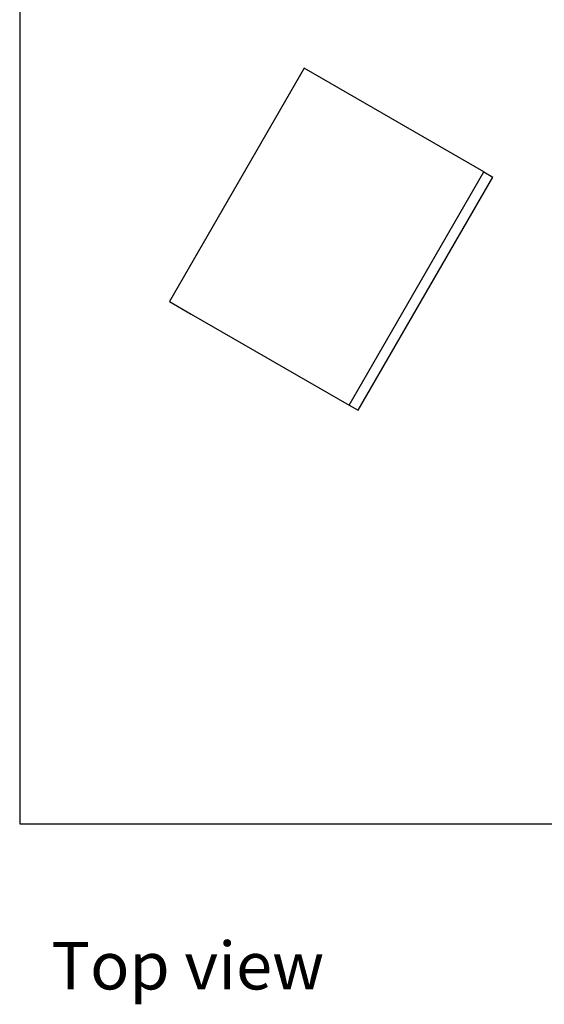
# Model space of a CAD drawing. Units: centimetres. Extents: x 107 to 993, y -198 to 187.
# Drawn here: x 107 to 157, y 12 to 107 of the extents above; entities that cross this region are included whole.
import ezdxf

# ---------------------------------------------------------------- set-up
doc = ezdxf.new("R2010")
doc.units = ezdxf.units.CM
doc.layers.add('Edges', color=7, linetype='Continuous')
doc.styles.get("Standard").update_dxf_attribs({"font": 'verdana.ttf'})

# ---------------------------------------------------------------- blocks, each defined once
blk = doc.blocks.new('person sitting at desk pl')
at = {"layer": 'Edges'}
for p, q in [((-208.847, 8.815), (-208.847, -74.185)), ((-181.391, -1.248), (-194.391, -23.765)), ((-164.07, -11.248), (-181.391, -1.248)), ((-177.07, -33.765), (-164.07, -11.248)), ((-164.07, -11.248), (-163.204, -11.748)), ((-176.204, -34.265), (-163.204, -11.748)), ((-194.391, -23.765), (-192.293, -24.976)), ((-192.293, -24.976), (-177.07, -33.765)), ((-177.07, -33.765), (-176.204, -34.265)), ((-208.847, -74.185), (-37.847, -74.185))]:
    blk.add_line(p, q, dxfattribs=at)

msp = doc.modelspace()

# ---------------------------------------------------------------- block references
msp.add_blockref('person sitting at desk pl', (315.37, 103.741))

# ---------------------------------------------------------------- texts
msp.add_text('Top view', height=4.595).set_placement((109.56, 13.558))

doc.saveas('drawing.dxf')
